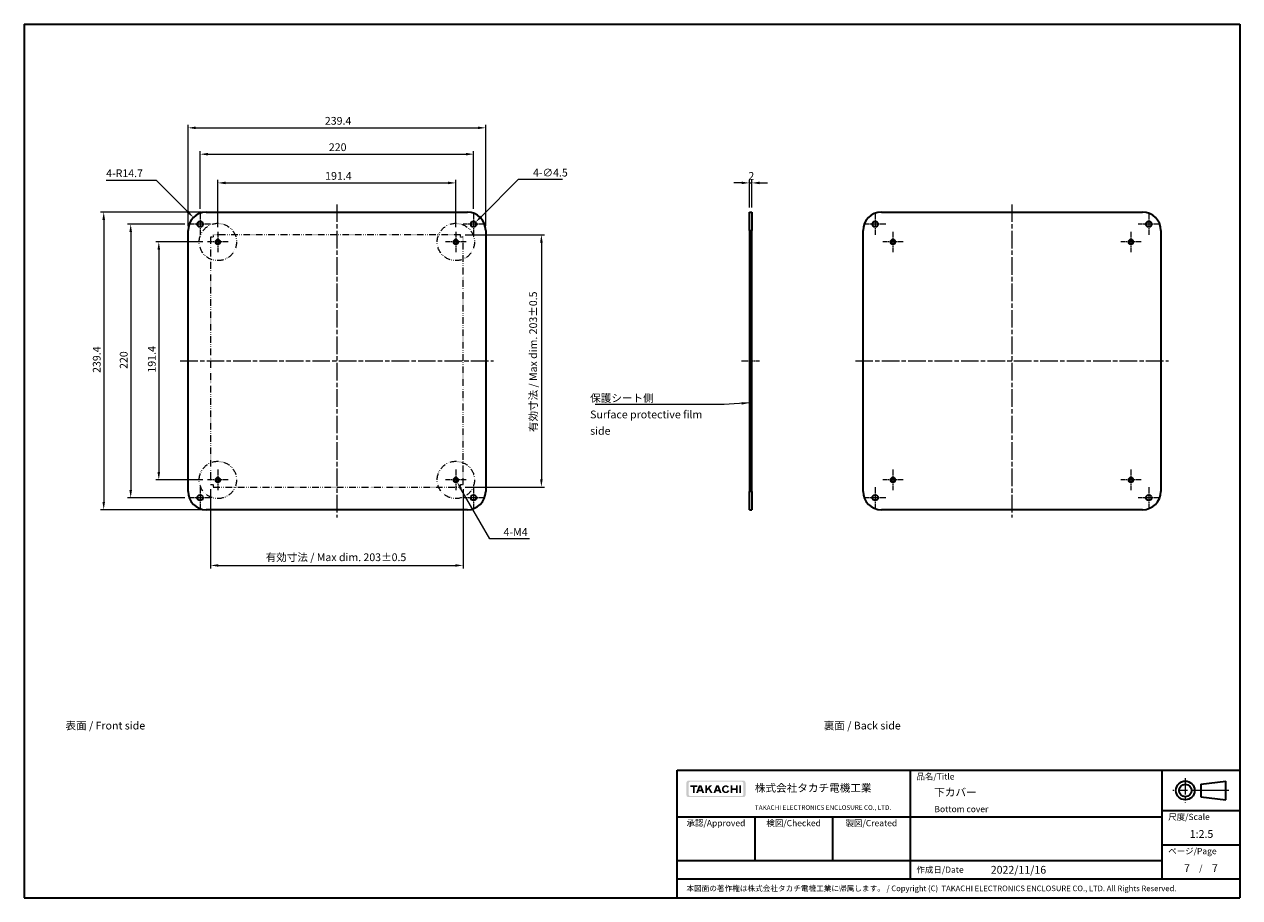
# Model space of a CAD drawing. Units: millimetres. Extents: x 0 to 7294, y 0 to 1264.
# Drawn here: x 6316 to 7294, y 0 to 703 of the extents above; entities that cross this region are included whole.
import ezdxf
from ezdxf.enums import TextEntityAlignment as Align

# ---------------------------------------------------------------- set-up
doc = ezdxf.new("R2010")
doc.units = ezdxf.units.MM
doc.header["$LTSCALE"] = 2.5
doc.linetypes.add('CHAIN', pattern=[0.35429999999999995, 0.2362, -0.0295, 0.0591, -0.0295])
doc.linetypes.add('DASH_DOUBLE_DOT', pattern=[0.43979999999999997, 0.24, -0.06, 0.0098, -0.06, 0.01, -0.06])
doc.layers.get('Defpoints').update_dxf_attribs({"lineweight": 25})
for name, color, linetype, lineweight in [('Border (ISO)', 7, 'Continuous', 35), ('Center Mark (ISO)', 131, 'Continuous', 18), ('Centerline (ISO)', 131, 'Continuous', 18), ('Dimension (ISO)', 7, 'Continuous', 18), ('Dimension (ISO) @ 1', 7, 'Continuous', 18), ('Hatch (ISO)', 1, 'Continuous', 18), ('Sketch Geometry (ISO)', 7, 'Continuous', 18), ('Symbol (ISO)', 7, 'Continuous', 18), ('Symbol (ISO) @ 1', 7, 'Continuous', 18), ('Title (ISO)', 7, 'Continuous', 35), ('Visible (ISO)', 7, 'Continuous', 35), ('Visible Narrow (ISO)', 7, 'Continuous', 25)]:
    doc.layers.add(name, color=color, linetype=linetype, lineweight=lineweight)
doc.styles.add('Note Text (TK)', font='MS PGothic.ttf')
doc.styles.add('文字スタイル40', font='MS PGothic.ttf')
doc.styles.add('文字スタイル67', font='arial.ttf')
doc.dimstyles.new('Default - Method 1b (TK)', dxfattribs={"dimscale": 2.5, "dimtxt": 2.5, "dimasz": 2.5, "dimexe": 1, "dimexo": 1.499999999999999, "dimgap": 1, "dimtad": 1, "dimrnd": 1e-08, "dimdsep": 46, "dimtxsty": 'Note Text (TK)', "dimcen": 0.09, "dimdle": 5, "dimclrd": 100, "dimclre": 100, "dimclrt": 7, "dimadec": 1, "dimazin": 1, "dimtfac": 1, "dimtmove": 0, "dimatfit": 3, "dimfxl": 1, "dimtolj": 1, "dimlwd": -1, "dimlwe": -1, "dimarcsym": 0})
doc.dimstyles.new('Default - Method 1b (TK)$7', dxfattribs={"dimscale": 2.5, "dimtxt": 2.5, "dimasz": 2.5, "dimexe": 1, "dimexo": 1.499999999999999, "dimgap": 1, "dimtad": 1, "dimrnd": 1e-08, "dimdsep": 46, "dimtxsty": 'Note Text (TK)', "dimcen": 0.09, "dimdle": 5, "dimclrd": 100, "dimclre": 100, "dimclrt": 7, "dimadec": 1, "dimazin": 1, "dimtfac": 1, "dimtmove": 0, "dimatfit": 3, "dimfxl": 1, "dimtolj": 1, "dimlwd": -1, "dimlwe": -1, "dimarcsym": 0})

# ---------------------------------------------------------------- blocks, each defined once
blk = doc.blocks.new('図面枠 tk図枠')
at = {"layer": 'Border (ISO)'}
for p, q in [((14.49999999999999, 289), (405.4999999999999, 289)), ((14.49999999999999, 289), (14.50000000000001, 8.000000000000007)), ((405.4999999999999, 289), (405.4999999999999, 8.000000000000007)), ((14.50000000000001, 8.000000000000007), (405.4999999999999, 8.000000000000007))]:
    blk.add_line(p, q, dxfattribs=at)
blk = doc.blocks.new('表題欄 tk表題欄')
at = {"layer": 'Hatch (ISO)'}
h = blk.add_hatch(color=256, dxfattribs=at)
edge = h.paths.add_edge_path(flags=0)
edge.add_arc((95.444849922821, 237.346881026017), 0.5958259999999996, 269.9999999999897, 360)
edge.add_line((96.040675922821, 237.3468810260171), (96.04067592282095, 240.7585970260168))
edge.add_arc((95.44484992282096, 240.7585970260169), 0.5958259999999996, 0, 90.0000000000068)
edge.add_line((95.44484992282091, 241.3544230260169), (79.00658192282103, 241.3544230260169))
edge.add_arc((79.00658192282103, 240.7585970260169), 0.5958259999999996, 90, 180)
edge.add_line((78.41075592282102, 240.7585970260168), (78.41075592282081, 237.3468810260171))
edge.add_arc((79.00658192282081, 237.3468810260168), 0.5958259999999996, 180, 270.0000000000205)
edge.add_line((79.00658192282103, 236.7510550260168), (95.44484992282091, 236.751055026017))
edge = h.paths.add_edge_path()
edge.add_line((77.70882392282107, 241.0034570260169), (77.70882392282107, 237.1020210260171))
edge.add_arc((78.41075592282097, 237.102021026017), 0.7019319999998935, 180, 270.000000000008)
edge.add_line((78.41075592282105, 236.4000890260172), (96.04067592282101, 236.4000890260172))
edge.add_arc((96.040675922821, 237.102021026017), 0.7019319999998921, 270, 360)
edge.add_line((96.7426079228209, 237.1020210260171), (96.74260792282098, 241.0034570260169))
edge.add_arc((96.04067592282107, 241.003457026017), 0.7019319999998921, 0, 90.00000000000873)
edge.add_line((96.04067592282095, 241.705389026017), (78.41075592282105, 241.7053890260169))
edge.add_arc((78.41075592282105, 241.0034570260169), 0.7019319999999984, 90.00000000000072, 180)
for points in [[(78.94128592282102, 240.1954190260171), (78.94128592282102, 239.7056990260171), (79.79013392282097, 239.7056990260171), (79.79013392282097, 237.7060090260171), (80.37779792282102, 237.7060090260171), (80.37779792282102, 239.7056990260171), (81.22664592282104, 239.7056990260171), (81.22664592282104, 240.1954190260171)], [(85.55355153134052, 237.7060090260171), (84.81294043548178, 238.9396854897348), (84.28739592282106, 238.3724785432585), (84.28739592282106, 237.7060090260171), (83.76502792282103, 237.7060090260171), (83.76502792282103, 240.1954190260171), (84.28739592282106, 240.1954190260171), (84.28739592282106, 239.1472136578642), (85.2586086041826, 240.1954190260171), (85.97643794456017, 240.1954190260171), (85.18872726044239, 239.3452627384302), (86.172817922821, 237.7060090260171)], [(91.96090243223207, 240.1954190260171), (91.96090243223207, 237.7060090260171), (92.4791894322321, 237.7060090260171), (92.4791894322321, 238.7058540260171), (93.63819343223211, 238.7058540260171), (93.63819343223211, 237.7060090260171), (94.15648043223207, 237.7060090260171), (94.15648043223207, 240.1954190260171), (93.63819343223211, 240.1954190260171), (93.63819343223211, 239.195574026017), (92.4791894322321, 239.195574026017), (92.4791894322321, 240.1954190260171)], [(94.71149643223212, 240.1954190260171), (94.71149643223212, 237.7060090260171), (95.2338644322322, 237.7060090260171), (95.2338644322322, 240.1954190260171)]]:
    blk.add_hatch(color=256, dxfattribs=at).paths.add_polyline_path(points)
h = blk.add_hatch(color=256, dxfattribs=at)
h.paths.add_polyline_path([(82.45967999495221, 238.7589070260171), (81.8218998506899, 238.7589070260171), (82.14078992282104, 239.627313026017)], flags=0)
h.paths.add_polyline_path([(82.64850318183746, 238.2447010260171), (81.63307666380464, 238.2447010260171), (81.43526189659153, 237.7060090260171), (80.81854592282102, 237.7060090260171), (81.73268992282102, 240.1954190260171), (82.54888992282102, 240.1954190260171), (83.46303392282098, 237.7060090260171), (82.84631794905052, 237.7060090260171)])
h = blk.add_hatch(color=256, dxfattribs=at)
h.paths.add_polyline_path([(87.39654585068993, 238.7589070260171), (88.03432599495216, 238.7589070260171), (87.71543592282107, 239.627313026017)], flags=0)
h.paths.add_polyline_path([(87.00990789659151, 237.7060090260171), (87.20772266380467, 238.2447010260171), (88.22314918183736, 238.2447010260171), (88.42096394905047, 237.7060090260171), (89.03767992282091, 237.7060090260171), (88.123535922821, 240.1954190260171), (87.30733592282104, 240.1954190260171), (86.39319192282105, 237.7060090260171)])
h = blk.add_hatch(color=256, dxfattribs=at)
edge = h.paths.add_edge_path()
edge.add_arc((90.39257192282079, 238.9507140260171), 1.273272000000011, 38.55054079078439, 336.5820184016556)
edge.add_line((91.56096443223191, 238.4446700260172), (91.04202846323602, 238.6694270587604))
edge.add_ellipse((90.392571922821, 238.9507140260171), major_axis=(0, -0.7998759999999119), ratio=0.8673469387756529, start_angle=128.5505407907963, end_angle=426.582018401653, ccw=False)
edge.add_line((90.96328818027123, 239.4055047731898), (91.38834540645578, 239.7442231660233))
at = {"layer": 'Title (ISO)'}
for p, q in [((74.70882392282105, 245.052739026017), (255.7088239228211, 245.052739026017)), ((74.70882392282105, 204.052739026017), (74.70882392282105, 245.052739026017)), ((149.7088239228211, 245.052739026017), (149.7088239228211, 210.052739026017)), ((230.7088239228211, 245.052739026017), (230.7088239228211, 210.052739026017)), ((255.7088239228211, 245.052739026017), (255.7088239228211, 204.052739026017)), ((243.2088239228211, 240.552739026017), (251.2088239228211, 241.552739026017)), ((243.2088239228211, 240.552739026017), (243.2088239228211, 236.552739026017)), ((251.2088239228211, 235.552739026017), (251.2088239228211, 241.552739026017)), ((243.2088239228211, 236.552739026017), (251.2088239228211, 235.552739026017)), ((230.7088239228211, 232.052739026017), (255.7088239228211, 232.052739026017)), ((74.70882392282105, 230.052739026017), (230.7088239228211, 230.0527390260171)), ((99.70882392282105, 230.052739026017), (99.70882392282108, 216.052739026017)), ((124.708823922821, 230.052739026017), (124.708823922821, 216.052739026017)), ((230.7088239228211, 221.052739026017), (255.7088239228211, 221.052739026017)), ((74.70882392282105, 216.052739026017), (230.7088239228211, 216.052739026017)), ((255.7088239228211, 210.052739026017), (74.70882392282105, 210.052739026017)), ((74.70882392282105, 204.052739026017), (255.7088239228211, 204.052739026017))]:
    blk.add_line(p, q, dxfattribs=at)
at = {"layer": 'Title (ISO)', "color": 4, "linetype": 'CHAIN', "lineweight": 18, "ltscale": 8.889559745788574}
blk.add_line((238.2088239228211, 242.5527390260171), (238.2088239228211, 234.552739026017), dxfattribs=at)
at = {"layer": 'Title (ISO)', "color": 4, "linetype": 'CHAIN', "lineweight": 18, "ltscale": 20.00163269042969}
blk.add_line((252.2088239228211, 238.552739026017), (234.2088239228211, 238.552739026017), dxfattribs=at)
at = {"layer": 'Title (ISO)'}
for radius in [3, 2]:
    blk.add_circle((238.2088239228211, 238.5527390260171), radius, dxfattribs=at)
at = {"layer": 'Title (ISO)', "color": 1, "char_height": 2.000000029802322, "line_spacing_factor": 1.5, "style": 'Note Text (TK)'}
for s, insert, attachment_point in [('\\fＭＳ Ｐゴシック|b0|i0;{\\H2.0000;品名/Title}', (151.708823922821, 243.052739026017), 4), ('\\fＭＳ Ｐゴシック|b0|i0;{\\H2.0000;尺度/Scale}', (232.7088239228211, 230.052739026017), 4), ('\\fＭＳ Ｐゴシック|b0|i0;{\\H2.0000;承認/Approved}', (87.20882392282105, 228.052739026017), 5), ('\\fＭＳ Ｐゴシック|b0|i0;{\\H2.0000;検図/Checked}', (112.208823922821, 228.0527390260171), 5), ('\\fＭＳ Ｐゴシック|b0|i0;{\\H2.0000;製図/Created}', (137.208823922821, 228.052739026017), 5), ('\\fＭＳ Ｐゴシック|b0|i0;{\\H2.0000;ページ/Page}', (232.7088239228211, 219.052739026017), 4), ('\\fＭＳ Ｐゴシック|b0|i0;{\\H2.0000;作成日/Date}', (151.708823922821, 213.052739026017), 4)]:
    blk.add_mtext(s, dxfattribs=dict(at, insert=insert, attachment_point=attachment_point))
at = {"layer": 'Title (ISO)', "color": 7, "line_spacing_factor": 1.5, "style": 'Note Text (TK)'}
for s, insert, char_height, attachment_point in [('株式会社タカチ電機工業', (99.74260792282095, 239.052739026017), 2.5, 4), ('\\fArial|b0|i0;{\\H1.4986;TAKACHI ELECTRONICS ENCLOSURE CO., LTD.}', (99.74260792282095, 233.052739026017), 1.49859994649887, 4), ('\\fＭＳ Ｐゴシック|b0|i0;{\\H2.0000;/}', (243.2088239228211, 213.5527390260171), 2.000000029802322, 5), ('\\fＭＳ Ｐゴシック|b0|i0;{\\H1.8000;本図面の著作権は株式会社タカチ電機工業に帰属します。 / Copyright (C)\xa0 TAKACHI ELECTRONICS ENCLOSURE CO., LTD. All Rights Reserved.}', (77.70882392282107, 207.052739026017), 1.800000071525573, 4)]:
    blk.add_mtext(s, dxfattribs=dict(at, insert=insert, char_height=char_height, attachment_point=attachment_point))
at = {"layer": 'Title (ISO)', "color": 7}
for tag, p, height, style in [('<品名>_001', (157.524164831912, 236.7388185714716), 2.5, 'Note Text (TK)'), ('<Title>_001', (157.708823922821, 231.5520568828656), 2.000000029802322, '文字スタイル67'), ('<型番>_001', (157.6576875571527, 219.9930798731327), 3.000000119209289, '文字スタイル40'), ('<総ページ数>_001', (246.7926307410029, 212.302739026017), 2.5, 'Note Text (TK)'), ('作成日_001', (175.8664943773665, 211.7814322078352), 2.5, 'Note Text (TK)'), ('<ページ_No.>_001', (237.9488807410029, 212.302739026017), 2.5, 'Note Text (TK)')]:
    blk.add_attdef(tag, p, '', height=height, dxfattribs=dict(at, style=style))
at = {"layer": 'Title (ISO)', "color": 7, "style": 'Note Text (TK)'}
for tag, p in [('<尺度>', (243.2088239228211, 224.552739026017)), ('<部品サイズ>', (112.208823922821, 213.052739026017))]:
    blk.add_attdef(tag, text='', height=2.5, dxfattribs=at).set_placement(p, align=Align.MIDDLE_CENTER)
blk = doc.blocks.new('*D74')
at = {"layer": 'Defpoints', "color": 0}
for p in [(6687.071440015988, 619.2358951564253), (6447.671440015989, 536.7358951564254), (6687.071440015988, 536.7358951564249)]:
    blk.add_point(p, dxfattribs=at)
at = {"layer": 'Dimension (ISO)', "color": 100}
for p, q in [((6447.671440015989, 540.4858951564253), (6447.671440015989, 621.7358951564253)), ((6453.921440015989, 619.2358951564253), (6680.821440015988, 619.2358951564253)), ((6687.071440015988, 540.4858951564249), (6687.071440015988, 621.7358951564253))]:
    blk.add_line(p, q, dxfattribs=at)
for points in [[(6453.921440015989, 620.277561823092), (6453.921440015989, 618.1942284897586), (6447.671440015989, 619.2358951564253)], [(6680.821440015988, 620.277561823092), (6680.821440015988, 618.1942284897586), (6687.071440015988, 619.2358951564253)]]:
    blk.add_solid(points, dxfattribs=at)
at = {"layer": 'Dimension (ISO)', "color": 7, "insert": (6557.730104788716, 624.8608951564253), "char_height": 6.25, "attachment_point": 4, "style": 'Note Text (TK)'}
blk.add_mtext('\\A1;239.4', dxfattribs=at)
blk = doc.blocks.new('*D75')
at = {"layer": 'Defpoints', "color": 0}
for p in [(6677.371440015988, 598.032449799113), (6457.371440015989, 550.2358951564249), (6677.371440015988, 550.2358951564249)]:
    blk.add_point(p, dxfattribs=at)
at = {"layer": 'Dimension (ISO)', "color": 100}
for p, q in [((6457.371440015989, 553.9858951564249), (6457.371440015989, 600.5324497991129)), ((6463.621440015988, 598.032449799113), (6671.121440015989, 598.032449799113)), ((6677.371440015988, 553.9858951564249), (6677.371440015988, 600.5324497991129))]:
    blk.add_line(p, q, dxfattribs=at)
for points in [[(6463.621440015988, 599.0741164657796), (6463.621440015988, 596.9907831324463), (6457.371440015989, 598.032449799113)], [(6671.121440015989, 599.0741164657796), (6671.121440015989, 596.9907831324463), (6677.371440015988, 598.032449799113)]]:
    blk.add_solid(points, dxfattribs=at)
at = {"layer": 'Dimension (ISO)', "color": 7, "insert": (6560.943883197807, 603.6574497991129), "char_height": 6.25, "attachment_point": 4, "style": 'Note Text (TK)'}
blk.add_mtext('\\A1;220', dxfattribs=at)
blk = doc.blocks.new('*D76')
at = {"layer": 'Defpoints', "color": 0}
for p in [(6663.071440015989, 574.9358951564252), (6471.671440015988, 535.6858951564252), (6663.071440015989, 535.6858951564247)]:
    blk.add_point(p, dxfattribs=at)
at = {"layer": 'Dimension (ISO)', "color": 100}
for p, q in [((6471.671440015988, 539.4358951564251), (6471.671440015988, 577.4358951564251)), ((6663.071440015989, 539.4358951564247), (6663.071440015989, 577.4358951564251)), ((6477.921440015989, 574.9358951564252), (6656.821440015988, 574.9358951564252))]:
    blk.add_line(p, q, dxfattribs=at)
for points in [[(6477.921440015989, 575.9775618230918), (6477.921440015989, 573.8942284897586), (6471.671440015988, 574.9358951564252)], [(6656.821440015988, 575.9775618230918), (6656.821440015988, 573.8942284897586), (6663.071440015989, 574.9358951564252)]]:
    blk.add_solid(points, dxfattribs=at)
at = {"layer": 'Dimension (ISO)', "color": 7, "insert": (6557.97868433417, 580.5608951564251), "char_height": 6.25, "attachment_point": 4, "style": 'Note Text (TK)'}
blk.add_mtext('\\A1;191.4', dxfattribs=at)
blk = doc.blocks.new('*D77')
at = {"layer": 'Defpoints', "color": 0}
for p in [(6901.152047432335, 574.9358951564252), (6899.152047432335, 551.4358951564251), (6901.152047432335, 551.4358951564251)]:
    blk.add_point(p, dxfattribs=at)
at = {"layer": 'Dimension (ISO)', "color": 100}
for p, q in [((6899.152047432335, 555.1858951564252), (6899.152047432335, 577.4358951564251)), ((6901.152047432335, 555.1858951564252), (6901.152047432335, 577.4358951564251)), ((6892.902047432335, 574.9358951564252), (6886.652047432335, 574.9358951564252)), ((6899.152047432335, 574.9358951564252), (6901.152047432335, 574.9358951564252)), ((6907.402047432334, 574.9358951564252), (6913.652047432335, 574.9358951564252))]:
    blk.add_line(p, q, dxfattribs=at)
for points in [[(6892.902047432335, 575.9775618230918), (6892.902047432335, 573.8942284897586), (6899.152047432335, 574.9358951564252)], [(6907.402047432334, 575.9775618230918), (6907.402047432334, 573.8942284897586), (6901.152047432335, 574.9358951564252)]]:
    blk.add_solid(points, dxfattribs=at)
at = {"layer": 'Dimension (ISO)', "color": 7, "insert": (6898.340967886881, 580.5608951564251), "char_height": 6.25, "attachment_point": 4, "style": 'Note Text (TK)'}
blk.add_mtext('\\A1;2', dxfattribs=at)
blk = doc.blocks.new('*D78')
at = {"layer": 'Defpoints', "color": 0}
for p in [(6462.371440015992, 551.4358951564254), (6379.871440015991, 312.0358951564252), (6462.371440015992, 312.0358951564252)]:
    blk.add_point(p, dxfattribs=at)
at = {"layer": 'Dimension (ISO)', "color": 100}
for p, q in [((6458.621440015993, 551.4358951564254), (6377.371440015991, 551.4358951564253)), ((6379.871440015991, 545.1858951564253), (6379.871440015991, 318.2858951564252)), ((6458.621440015993, 312.0358951564252), (6377.371440015991, 312.0358951564252))]:
    blk.add_line(p, q, dxfattribs=at)
for points in [[(6378.829773349323, 545.1858951564253), (6380.913106682658, 545.1858951564253), (6379.871440015991, 551.4358951564253)], [(6378.829773349323, 318.2858951564252), (6380.913106682658, 318.2858951564252), (6379.871440015991, 312.0358951564252)]]:
    blk.add_solid(points, dxfattribs=at)
at = {"layer": 'Dimension (ISO)', "color": 7, "insert": (6374.246440015989, 422.0945599291521), "char_height": 6.25, "attachment_point": 4, "rotation": 90, "style": 'Note Text (TK)'}
blk.add_mtext('\\A1;239.4', dxfattribs=at)
blk = doc.blocks.new('*D79')
at = {"layer": 'Defpoints', "color": 0}
for p in [(6448.871440015992, 541.735895156425), (6401.564110069036, 321.735895156425), (6448.871440015992, 321.735895156425)]:
    blk.add_point(p, dxfattribs=at)
at = {"layer": 'Dimension (ISO)', "color": 100}
for p, q in [((6445.121440015992, 541.735895156425), (6399.064110069035, 541.735895156425)), ((6401.564110069036, 535.485895156425), (6401.564110069036, 327.985895156425)), ((6445.121440015992, 321.735895156425), (6399.064110069035, 321.735895156425))]:
    blk.add_line(p, q, dxfattribs=at)
for points in [[(6400.522443402369, 535.485895156425), (6402.605776735703, 535.485895156425), (6401.564110069036, 541.735895156425)], [(6400.522443402369, 327.985895156425), (6402.605776735703, 327.985895156425), (6401.564110069036, 321.735895156425)]]:
    blk.add_solid(points, dxfattribs=at)
at = {"layer": 'Dimension (ISO)', "color": 7, "insert": (6395.939110069034, 425.308338338243), "char_height": 6.25, "attachment_point": 4, "rotation": 90, "style": 'Note Text (TK)'}
blk.add_mtext('\\A1;220', dxfattribs=at)
blk = doc.blocks.new('*D80')
at = {"layer": 'Defpoints', "color": 0}
for p in [(6463.421440015993, 527.4358951564254), (6424.171440015991, 336.0358951564252), (6463.421440015993, 336.0358951564252)]:
    blk.add_point(p, dxfattribs=at)
at = {"layer": 'Dimension (ISO)', "color": 100}
for p, q in [((6459.671440015992, 527.4358951564254), (6421.671440015991, 527.4358951564254)), ((6424.171440015991, 521.1858951564254), (6424.171440015991, 342.2858951564252)), ((6459.671440015992, 336.0358951564252), (6421.671440015991, 336.0358951564252))]:
    blk.add_line(p, q, dxfattribs=at)
for points in [[(6423.129773349323, 521.1858951564254), (6425.213106682658, 521.1858951564254), (6424.171440015991, 527.4358951564254)], [(6423.129773349323, 342.2858951564252), (6425.213106682658, 342.2858951564252), (6424.171440015991, 336.0358951564252)]]:
    blk.add_solid(points, dxfattribs=at)
at = {"layer": 'Dimension (ISO)', "color": 7, "insert": (6418.546440015989, 422.3431394746067), "char_height": 6.25, "attachment_point": 4, "rotation": 90, "style": 'Note Text (TK)'}
blk.add_mtext('\\A1;191.4', dxfattribs=at)
blk = doc.blocks.new('*D81')
at = {"layer": 'Defpoints', "color": 0}
for p in [(6451.976970332544, 547.130364839866), (6462.371440015989, 536.735895156425)]:
    blk.add_point(p, dxfattribs=at)
at = {"layer": 'Dimension (ISO)', "color": 100}
for p, q in [((6381.840695948458, 577.0899641313111), (6422.017371041086, 577.0899641313117)), ((6422.017371041086, 577.0899641313117), (6447.557552950127, 551.549782222281))]:
    blk.add_line(p, q, dxfattribs=at)
blk.add_solid([(6448.294122513863, 552.2863517860173), (6446.820983386391, 550.8132126585446), (6451.976970332544, 547.130364839866)], dxfattribs=at)
at = {"layer": 'Dimension (ISO)', "color": 7, "insert": (6381.840695948458, 582.7024641313121), "char_height": 6.25, "attachment_point": 4, "style": 'Note Text (TK)'}
blk.add_mtext('\\A1;\\fＭＳ Ｐゴシック|b0|i0;{\\H6.2250;4-R14.7}', dxfattribs=at)
blk = doc.blocks.new('*D82')
at = {"layer": 'Defpoints', "color": 0}
for p in [(6675.780449758318, 540.144904898755), (6678.96243027366, 543.326885414095)]:
    blk.add_point(p, dxfattribs=at)
at = {"layer": 'Dimension (ISO)', "color": 100}
for p, q in [((6713.200818287551, 577.565273427977), (6683.381847656075, 547.7463027965105)), ((6748.8398951287, 577.565273427976), (6713.200818287551, 577.565273427977)), ((6677.14644001599, 541.7358951564255), (6677.596440015991, 541.735895156425)), ((6677.37144001599, 541.5108951564252), (6677.37144001599, 541.960895156425))]:
    blk.add_line(p, q, dxfattribs=at)
blk.add_solid([(6682.645278092339, 548.4828723602463), (6684.118417219813, 547.0097332327741), (6678.96243027366, 543.326885414095)], dxfattribs=at)
at = {"layer": 'Dimension (ISO)', "color": 7, "insert": (6725.142451946881, 583.177773427977), "char_height": 6.25, "attachment_point": 4, "style": 'Note Text (TK)'}
blk.add_mtext('\\A1;\\fＭＳ Ｐゴシック|b0|i0;{\\H6.2250;4-∅4.5}', dxfattribs=at)
blk = doc.blocks.new('*D83')
at = {"layer": 'Defpoints', "color": 0}
for p in [(6465.871440015989, 332.2358951564249), (6668.87144001599, 332.2358951564249), (6668.87144001599, 267.2358951564249)]:
    blk.add_point(p, dxfattribs=at)
at = {"layer": 'Dimension (ISO)', "color": 100}
for p, q in [((6465.871440015989, 328.4858951564249), (6465.871440015989, 264.7358951564249)), ((6668.87144001599, 328.4858951564249), (6668.87144001599, 264.7358951564249)), ((6472.121440015989, 267.2358951564249), (6662.621440015989, 267.2358951564249))]:
    blk.add_line(p, q, dxfattribs=at)
for points in [[(6472.121440015989, 268.2775618230916), (6472.121440015989, 266.1942284897583), (6465.871440015989, 267.2358951564249)], [(6662.621440015989, 268.2775618230916), (6662.621440015989, 266.1942284897583), (6668.87144001599, 267.2358951564249)]]:
    blk.add_solid(points, dxfattribs=at)
at = {"layer": 'Dimension (ISO)', "color": 7, "insert": (6510.143883197807, 273.8387360655158), "char_height": 6.25, "attachment_point": 4, "style": 'Note Text (TK)'}
blk.add_mtext('\\A1;\\fＭＳ Ｐゴシック|b0|i0;{\\H6.2250;有効寸法 / Max dim. 203±0.5}', dxfattribs=at)
blk = doc.blocks.new('*D84')
at = {"layer": 'Defpoints', "color": 0}
for p in [(6666.871440015992, 533.235895156425), (6666.871440015992, 330.235895156425), (6731.87144001599, 330.235895156425)]:
    blk.add_point(p, dxfattribs=at)
at = {"layer": 'Dimension (ISO)', "color": 100}
for p, q in [((6670.621440015992, 533.235895156425), (6734.371440015991, 533.235895156425)), ((6731.87144001599, 526.985895156425), (6731.87144001599, 336.485895156425)), ((6670.621440015992, 330.235895156425), (6734.371440015991, 330.235895156425))]:
    blk.add_line(p, q, dxfattribs=at)
for points in [[(6730.829773349324, 526.985895156425), (6732.913106682658, 526.985895156425), (6731.87144001599, 533.235895156425)], [(6730.829773349324, 336.485895156425), (6732.913106682658, 336.485895156425), (6731.87144001599, 330.235895156425)]]:
    blk.add_solid(points, dxfattribs=at)
at = {"layer": 'Dimension (ISO)', "color": 7, "insert": (6725.268599106897, 374.5083383382431), "char_height": 6.25, "attachment_point": 4, "rotation": 90, "style": 'Note Text (TK)'}
blk.add_mtext('\\A1;\\fＭＳ Ｐゴシック|b0|i0;{\\H6.2250;有効寸法 / Max dim. 203±0.5}', dxfattribs=at)
blk = doc.blocks.new('*D73')
at = {"layer": 'Defpoints', "color": 0}
for p in [(6662.071440015989, 337.7679459639939), (6664.071440015991, 334.3038443488572)]:
    blk.add_point(p, dxfattribs=at)
at = {"layer": 'Dimension (ISO)', "color": 100}
for p, q in [((6662.846440015989, 336.0358951564253), (6663.296440015989, 336.0358951564249)), ((6663.071440015987, 335.8108951564245), (6663.071440015989, 336.2608951564252)), ((6690.496032658629, 288.5351073225179), (6667.196440015991, 328.8911855752049)), ((6722.420458049261, 288.5351073225184), (6690.496032658629, 288.5351073225179))]:
    blk.add_line(p, q, dxfattribs=at)
blk.add_solid([(6668.0985498116, 329.4120189085388), (6666.294330220383, 328.3703522418714), (6664.071440015991, 334.3038443488572)], dxfattribs=at)
at = {"layer": 'Dimension (ISO)', "color": 7, "insert": (6699.551139867442, 294.1601073225179), "char_height": 6.25, "attachment_point": 4, "style": 'Note Text (TK)'}
blk.add_mtext('\\A1; \\fＭＳ Ｐゴシック|b0|i0;4-M4', dxfattribs=at)

msp = doc.modelspace()

# ---------------------------------------------------------------- linework, layer by layer
at = {"layer": 'Center Mark (ISO)', "linetype": 'CHAIN', "ltscale": 7.556110382080078}
for p, q in [((6457.371440015989, 550.2358951564249), (6457.371440015989, 533.2358951564249)), ((6677.371440015988, 550.2358951564249), (6677.371440015988, 533.2358951564249)), ((7000.328955919414, 550.2358951564249), (7000.328955919414, 533.2358951564249)), ((7220.328955919415, 550.2358951564249), (7220.328955919415, 533.2358951564249)), ((6465.871440015989, 541.7358951564249), (6448.871440015989, 541.7358951564249)), ((6685.871440015988, 541.7358951564249), (6668.87144001599, 541.7358951564249)), ((7008.828955919415, 541.7358951564249), (6991.828955919415, 541.7358951564249)), ((7228.828955919414, 541.7358951564249), (7211.828955919415, 541.7358951564249)), ((6457.371440015989, 330.2358951564249), (6457.371440015989, 313.235895156425)), ((6677.371440015988, 330.2358951564249), (6677.371440015988, 313.235895156425)), ((7000.328955919414, 330.2358951564249), (7000.328955919414, 313.235895156425)), ((7220.328955919415, 330.2358951564249), (7220.328955919415, 313.235895156425)), ((6465.871440015989, 321.735895156425), (6448.871440015989, 321.735895156425)), ((6685.871440015988, 321.735895156425), (6668.87144001599, 321.735895156425)), ((7008.828955919415, 321.735895156425), (6991.828955919415, 321.735895156425)), ((7228.828955919414, 321.735895156425), (7211.828955919415, 321.735895156425))]:
    msp.add_line(p, q, dxfattribs=at)
at = {"layer": 'Center Mark (ISO)', "linetype": 'CHAIN', "ltscale": 7.333868980407714}
for p, q in [((6471.671440015988, 535.6858951564252), (6471.671440015988, 519.1858951564252)), ((6663.071440015989, 535.6858951564247), (6663.071440015989, 519.1858951564252)), ((7014.628955919414, 535.6858951564247), (7014.628955919414, 519.1858951564252)), ((7206.028955919416, 535.6858951564252), (7206.028955919416, 519.1858951564252)), ((6479.921440015989, 527.4358951564251), (6463.421440015989, 527.4358951564251)), ((6671.321440015988, 527.4358951564251), (6654.821440015989, 527.4358951564251)), ((7022.878955919416, 527.4358951564251), (7006.378955919415, 527.4358951564251)), ((7214.278955919415, 527.4358951564251), (7197.778955919415, 527.4358951564251)), ((6471.671440015988, 344.2858951564251), (6471.671440015988, 327.7858951564251)), ((6663.071440015989, 344.2858951564251), (6663.071440015989, 327.7858951564251)), ((7014.628955919414, 344.2858951564251), (7014.628955919414, 327.7858951564251)), ((7206.028955919416, 344.2858951564251), (7206.028955919416, 327.7858951564251)), ((6479.921440015989, 336.0358951564251), (6463.421440015989, 336.0358951564251)), ((6671.321440015988, 336.0358951564251), (6654.821440015989, 336.0358951564251)), ((7022.878955919416, 336.0358951564251), (7006.378955919415, 336.0358951564251)), ((7214.278955919415, 336.0358951564251), (7197.778955919415, 336.0358951564251))]:
    msp.add_line(p, q, dxfattribs=at)
at = {"layer": 'Centerline (ISO)', "linetype": 'CHAIN', "ltscale": 23.99096870422363}
for p, q in [((6567.371440015989, 557.6858951564251), (6567.371440015989, 305.7858951564251)), ((7110.328955919415, 557.6858951564251), (7110.328955919415, 305.7858951564251)), ((6441.421440015989, 431.7358951564249), (6693.321440015989, 431.7358951564249)), ((6984.378955919415, 431.7358951564249), (7236.278955919416, 431.7358951564249))]:
    msp.add_line(p, q, dxfattribs=at)
at = {"layer": 'Centerline (ISO)', "linetype": 'CHAIN', "ltscale": 6.444902896881103}
msp.add_line((6892.90204743234, 431.7358951564249), (6907.40204743234, 431.7358951564249), dxfattribs=at)
at = {"layer": 'Sketch Geometry (ISO)', "color": 4, "linetype": 'DASH_DOUBLE_DOT', "lineweight": 18, "ltscale": 0.7160451412200928}
for p, q in [((6467.871440015989, 531.2358951564249), (6465.871440015989, 531.2358951564249)), ((6467.871440015989, 533.2358951564249), (6467.871440015989, 531.2358951564249)), ((6666.871440015988, 531.2358951564249), (6666.871440015988, 533.2358951564249)), ((6668.87144001599, 531.2358951564249), (6666.871440015988, 531.2358951564249)), ((6465.871440015989, 332.2358951564249), (6467.871440015989, 332.2358951564249)), ((6467.871440015989, 332.2358951564249), (6467.871440015989, 330.2358951564249)), ((6666.871440015988, 330.2358951564249), (6666.871440015988, 332.2358951564249)), ((6666.871440015988, 332.2358951564249), (6668.87144001599, 332.2358951564249))]:
    msp.add_line(p, q, dxfattribs=at)
at = {"layer": 'Sketch Geometry (ISO)', "color": 4, "linetype": 'DASH_DOUBLE_DOT', "lineweight": 18, "ltscale": 9.049568176269531}
for p, q in [((6465.871440015989, 531.2358951564249), (6465.871440015989, 332.2358951564249)), ((6666.871440015988, 533.2358951564249), (6467.871440015989, 533.2358951564249)), ((6668.87144001599, 332.2358951564249), (6668.87144001599, 531.2358951564249)), ((6467.871440015989, 330.2358951564249), (6666.871440015988, 330.2358951564249))]:
    msp.add_line(p, q, dxfattribs=at)
at = {"layer": 'Sketch Geometry (ISO)', "color": 4, "linetype": 'DASH_DOUBLE_DOT', "lineweight": 18, "ltscale": 8.571876525878906}
for centre in [(6471.671440015988, 527.4358951564251), (6663.071440015989, 527.4358951564251), (6471.671440015988, 336.0358951564251), (6663.071440015989, 336.0358951564251)]:
    msp.add_circle(centre, 15.00000000000001, dxfattribs=at)
at = {"layer": 'Visible (ISO)'}
for p, q in [((6462.371440015989, 551.4358951564251), (6672.371440015989, 551.4358951564251)), ((6899.152047432335, 551.4358951564251), (6901.152047432335, 551.4358951564251)), ((6899.152047432339, 536.7358951564249), (6899.152047432335, 551.4358951564251)), ((6901.152047432335, 551.4358951564251), (6901.15204743234, 536.7358951564249)), ((7005.328955919414, 551.4358951564251), (7215.328955919415, 551.4358951564251)), ((6447.671440015989, 326.7358951564249), (6447.671440015989, 536.7358951564254)), ((6687.071440015988, 536.7358951564249), (6687.071440015988, 326.7358951564249)), ((6899.152047432339, 536.7358951564249), (6899.152047432339, 326.7358951564249)), ((6901.15204743234, 326.7358951564249), (6901.15204743234, 536.7358951564249)), ((6990.628955919415, 326.7358951564249), (6990.628955919415, 536.7358951564249)), ((7230.028955919415, 536.7358951564254), (7230.028955919415, 326.7358951564249)), ((6899.152047432335, 312.0358951564251), (6899.152047432339, 326.7358951564249)), ((6901.15204743234, 326.7358951564249), (6901.152047432335, 312.0358951564251)), ((6672.371440015989, 312.0358951564251), (6462.371440015989, 312.0358951564251)), ((6899.152047432335, 312.0358951564251), (6901.152047432335, 312.0358951564251)), ((7215.328955919415, 312.0358951564251), (7005.328955919414, 312.0358951564251))]:
    msp.add_line(p, q, dxfattribs=at)
for centre, radius in [((6457.371440015989, 541.7358951564249), 2.25), ((6677.371440015988, 541.7358951564249), 2.25), ((7000.328955919414, 541.7358951564249), 2.25), ((7220.328955919415, 541.7358951564249), 2.25), ((6471.671440015988, 527.4358951564251), 1.621), ((6663.071440015989, 527.4358951564251), 1.621), ((7014.628955919414, 527.4358951564251), 1.621), ((7206.028955919416, 527.4358951564251), 1.621), ((6471.671440015988, 336.0358951564251), 1.621), ((6663.071440015989, 336.0358951564251), 1.621), ((7014.628955919414, 336.0358951564251), 1.621), ((7206.028955919416, 336.0358951564251), 1.621), ((6457.371440015989, 321.735895156425), 2.25), ((6677.371440015988, 321.735895156425), 2.25), ((7000.328955919414, 321.735895156425), 2.25), ((7220.328955919415, 321.735895156425), 2.25)]:
    msp.add_circle(centre, radius, dxfattribs=at)
for centre, radius, start, end in [((6462.371440015989, 536.7358951564254), 14.69999999999994, 90, 180), ((6672.371440015989, 536.7358951564249), 14.69999999999999, 0, 90), ((7005.328955919414, 536.7358951564249), 14.69999999999999, 90, 180), ((7215.328955919415, 536.7358951564254), 14.69999999999994, 0, 90), ((6462.371440015989, 326.7358951564249), 14.7, 180, 270), ((6672.371440015989, 326.7358951564249), 14.69999999999999, 270, 0), ((7005.328955919414, 326.7358951564249), 14.69999999999999, 180, 270), ((7215.328955919415, 326.7358951564249), 14.7, 270, 0)]:
    msp.add_arc(centre, radius, start, end, dxfattribs=at)
at = {"layer": 'Visible Narrow (ISO)'}
for p, q in [((6899.152047432339, 536.7358951564249), (6901.15204743234, 536.7358951564249)), ((6899.152047432339, 326.7358951564249), (6901.15204743234, 326.7358951564249))]:
    msp.add_line(p, q, dxfattribs=at)
for centre in [(6471.671440015988, 527.4358951564251), (6663.071440015989, 527.4358951564251), (7014.628955919414, 527.4358951564251), (7206.028955919416, 527.4358951564251), (6471.671440015988, 336.0358951564251), (6663.071440015989, 336.0358951564251), (7014.628955919414, 336.0358951564251), (7206.028955919416, 336.0358951564251)]:
    msp.add_circle(centre, 2, dxfattribs=at)

# ---------------------------------------------------------------- block references
at = {"xscale": 2.5, "yscale": 2.5, "zscale": 2.5}
msp.add_blockref('図面枠 tk図枠', (6279.749999999999, -19.99999999999977), dxfattribs=at)
ref = msp.add_blockref('表題欄 tk表題欄', (6654.227940192948, -510.1318475650423), dxfattribs=dict(xscale=2.5, yscale=2.5, zscale=2.5))
ref.add_attrib('<品名>_001', '下カバー', (7047.825284090909, 81.67968750000023), dxfattribs={"layer": 'Title (ISO)', "color": 7, "height": 6.25, "style": 'Note Text (TK)'})
ref.add_attrib('<尺度>_001', '1:2.5', (7253.336647727273, 48.12500000000023), dxfattribs={"layer": 'Title (ISO)', "color": 7, "height": 6.25, "style": 'Note Text (TK)'})
ref.add_attrib('作成日_001', '2022/11/16', (7093.290482954545, 19.32173295454568), dxfattribs={"layer": 'Title (ISO)', "color": 7, "height": 6.25, "style": 'Note Text (TK)'})
ref.add_attrib('<Title>_001', 'Bottom cover', (7047.988403812294, 68.79092765776375), dxfattribs={"layer": 'Title (ISO)', "color": 7, "height": 5.000000074505805, "style": '文字スタイル67'})
ref.add_attrib('<ページ_No.>_001', '7', (7248.709517045455, 20.62500000000023), dxfattribs={"layer": 'Title (ISO)', "color": 7, "height": 6.25, "style": 'Note Text (TK)'})
ref.add_attrib('<総ページ数>_001', '7', (7271.209517045455, 20.62500000000023), dxfattribs={"layer": 'Title (ISO)', "color": 7, "height": 6.25, "style": 'Note Text (TK)'})

# ---------------------------------------------------------------- texts
at = {"layer": 'Symbol (ISO)', "color": 7, "char_height": 6.25, "style": 'Note Text (TK)'}
for s, insert, width, attachment_point, line_spacing_factor in [('\\fＭＳ Ｐゴシック|b0|i0;保護シート側\\P\\fＭＳ Ｐゴシック|b0|i0;Surface protective film side', (6771.07255307302, 404.9826886880234), 107.748544216156, 1, 1.265217423439025), ('\\fＭＳ Ｐゴシック|b0|i0;裏面 / Back side', (6958.926138122587, 138.4209079174113), 66.95906519889832, 4, 1.5)]:
    msp.add_mtext(s, dxfattribs=dict(at, insert=insert, width=width, attachment_point=attachment_point, line_spacing_factor=line_spacing_factor))
at = {"layer": 'Symbol (ISO)', "color": 7, "insert": (6349.107186614434, 138.4209079174113), "char_height": 6.25, "attachment_point": 4, "line_spacing_factor": 1.5, "style": 'Note Text (TK)'}
msp.add_mtext('\\fＭＳ Ｐゴシック|b0|i0;表面 / Front side', dxfattribs=at)

# ---------------------------------------------------------------- dimensions: what is measured, and where the dimension line sits
at = {"layer": 'Dimension (ISO) @ 1', "color": 100}
dim = msp.add_linear_dim(base=(6687.071440015988, 619.2358951564253), p1=(6447.671440015989, 536.7358951564254), p2=(6687.071440015988, 536.7358951564249), dimstyle='Default - Method 1b (TK)', override={"dimscale": 1, "dimtxt": 6.25, "dimasz": 6.25, "dimexe": 2.5, "dimexo": 3.749999999999999, "dimgap": 2.5, "dimdec": 2, "dimcen": 0.225, "dimtol": 0, "dimlim": 0, "dimtp": 0, "dimtm": 0, "dimtdec": 2, "dimtix": 0, "dimtofl": 0, "dimtmove": 0, "dimatfit": 1}, dxfattribs=at)
dim.commit()
dim.dimension.update_dxf_attribs({"geometry": '*D74', "text_midpoint": (6567.371440015989, 619.2358951564253), "dimtype": 128})
for base, p1, p2, angle, override, picture, middle in [((6677.371440015988, 598.032449799113), (6457.371440015989, 550.2358951564249), (6677.371440015988, 550.2358951564249), 180, {"dimscale": 1, "dimtxt": 6.25, "dimasz": 6.25, "dimexe": 2.5, "dimexo": 3.749999999999999, "dimgap": 2.5, "dimdec": 2, "dimcen": 0.225, "dimtol": 0, "dimlim": 0, "dimtp": 0, "dimtm": 0, "dimtdec": 2, "dimtix": 0, "dimtofl": 0, "dimtmove": 0, "dimatfit": 1}, '*D75', (6567.371440015989, 598.032449799113)), ((6663.071440015989, 574.9358951564252), (6471.671440015988, 535.6858951564252), (6663.071440015989, 535.6858951564247), 180, {"dimscale": 1, "dimtxt": 6.25, "dimasz": 6.25, "dimexe": 2.5, "dimexo": 3.749999999999999, "dimgap": 2.5, "dimdec": 2, "dimcen": 0.225, "dimtol": 0, "dimlim": 0, "dimtp": 0, "dimtm": 0, "dimtdec": 2, "dimtix": 0, "dimtofl": 0, "dimtmove": 0, "dimatfit": 1}, '*D76', (6567.371440015989, 574.9358951564252)), ((6901.152047432335, 574.9358951564252), (6899.152047432335, 551.4358951564251), (6901.152047432335, 551.4358951564251), 180, {"dimscale": 1, "dimtxt": 6.25, "dimasz": 6.25, "dimexe": 2.5, "dimexo": 3.749999999999999, "dimgap": 2.5, "dimdec": 2, "dimcen": 0.225, "dimtol": 0, "dimlim": 0, "dimtp": 0, "dimtm": 0, "dimtdec": 2, "dimtix": 0, "dimtofl": 1, "dimtmove": 0, "dimatfit": 1}, '*D77', (6900.152047432335, 574.9358951564252)), ((6379.871440015991, 312.0358951564252), (6462.371440015989, 551.4358951564251), (6462.371440015989, 312.0358951564251), 270, {"dimscale": 1, "dimtxt": 6.25, "dimasz": 6.25, "dimexe": 2.5, "dimexo": 3.749999999999999, "dimgap": 2.5, "dimdec": 2, "dimcen": 0.225, "dimtol": 0, "dimlim": 0, "dimtp": 0, "dimtm": 0, "dimtdec": 2, "dimtix": 0, "dimtofl": 0, "dimtmove": 0, "dimatfit": 1}, '*D78', (6379.871440015989, 431.7358951564249)), ((6401.564110069036, 321.735895156425), (6448.871440015989, 541.7358951564249), (6448.871440015989, 321.735895156425), 90, {"dimscale": 1, "dimtxt": 6.25, "dimasz": 6.25, "dimexe": 2.5, "dimexo": 3.749999999999999, "dimgap": 2.5, "dimdec": 2, "dimcen": 0.225, "dimtol": 0, "dimlim": 0, "dimtp": 0, "dimtm": 0, "dimtdec": 2, "dimtix": 0, "dimtofl": 0, "dimtmove": 0, "dimatfit": 1}, '*D79', (6401.564110069033, 431.7358951564249)), ((6424.171440015991, 336.0358951564252), (6463.421440015989, 527.4358951564251), (6463.421440015989, 336.0358951564251), 90, {"dimscale": 1, "dimtxt": 6.25, "dimasz": 6.25, "dimexe": 2.5, "dimexo": 3.749999999999999, "dimgap": 2.5, "dimdec": 2, "dimcen": 0.225, "dimtol": 0, "dimlim": 0, "dimtp": 0, "dimtm": 0, "dimtdec": 2, "dimtix": 0, "dimtofl": 0, "dimtmove": 0, "dimatfit": 1}, '*D80', (6424.171440015989, 431.7358951564249))]:
    dim = msp.add_linear_dim(base=base, p1=p1, p2=p2, angle=angle, dimstyle='Default - Method 1b (TK)', override=override, dxfattribs=at)
    dim.commit()
    dim.dimension.update_dxf_attribs({"geometry": picture, "text_midpoint": middle, "dimtype": 128})
dim = msp.add_radius_dim(center=(6462.371440015989, 536.735895156425), mpoint=(6451.976970332544, 547.130364839866), text='\\fＭＳ Ｐゴシック|b0|i0;{\\H6.2250;4-<>}', dimstyle='Default - Method 1b (TK)', override={"dimscale": 1, "dimtxt": 6.25, "dimasz": 6.25, "dimexe": 2.5, "dimexo": 3.749999999999999, "dimgap": 2.5, "dimtih": 1, "dimtoh": 1, "dimdec": 2, "dimlfac": 1, "dimcen": 0, "dimtol": 0, "dimlim": 0, "dimtp": 0, "dimtm": 0, "dimtdec": 2, "dimtix": 0, "dimtofl": 0, "dimtmove": 0, "dimatfit": 3}, dxfattribs=at)
dim.commit()
dim.dimension.update_dxf_attribs({"geometry": '*D81', "text_midpoint": (6396.46590901664, 577.0899641313121), "dimtype": 132})
for p1, p2, text, override, picture, middle in [((6675.780449758318, 540.144904898755), (6678.96243027366, 543.326885414095), '\\fＭＳ Ｐゴシック|b0|i0;{\\H6.2250;4-<>}', {"dimscale": 1, "dimtxt": 6.25, "dimasz": 6.25, "dimexe": 2.5, "dimexo": 3.749999999999999, "dimgap": 2.5, "dimtih": 1, "dimtoh": 1, "dimdec": 2, "dimlfac": 1, "dimcen": 0.225, "dimtol": 0, "dimlim": 0, "dimtp": 0, "dimtm": 0, "dimtdec": 2, "dimtix": 0, "dimtofl": 0, "dimtmove": 0, "dimatfit": 3}, '*D82', (6736.99117353779, 577.565273427977)), ((6662.071440015989, 337.7679459639939), (6664.071440015991, 334.3038443488572), ' \\fＭＳ Ｐゴシック|b0|i0;4-M4', {"dimscale": 1, "dimtxt": 6.25, "dimasz": 6.25, "dimexe": 2.5, "dimexo": 3.749999999999999, "dimgap": 2.5, "dimtih": 1, "dimtoh": 1, "dimdec": 2, "dimlfac": 0.9999999999999646, "dimcen": 0.225, "dimtol": 0, "dimlim": 0, "dimtp": 0, "dimtm": 0, "dimtdec": 2, "dimtix": 0, "dimtofl": 0, "dimtmove": 0, "dimatfit": 3}, '*D73', (6710.985798958351, 288.5351073225179))]:
    dim = msp.add_diameter_dim_2p(p1=p1, p2=p2, text=text, dimstyle='Default - Method 1b (TK)', override=override, dxfattribs=at)
    dim.commit()
    dim.dimension.update_dxf_attribs({"geometry": picture, "text_midpoint": middle, "dimtype": 131})
for base, p1, p2, angle, picture, middle in [((6731.87144001599, 330.235895156425), (6666.871440015988, 533.2358951564249), (6666.871440015988, 330.2358951564249), 90, '*D84', (6731.871440015989, 431.7358951564249)), ((6668.87144001599, 267.2358951564249), (6465.871440015989, 332.2358951564249), (6668.87144001599, 332.2358951564249), 180, '*D83', (6567.371440015989, 267.2358951564249))]:
    dim = msp.add_linear_dim(base=base, p1=p1, p2=p2, angle=angle, text='\\fＭＳ Ｐゴシック|b0|i0;{\\H6.2250;有効寸法 / Max dim. <>}', dimstyle='Default - Method 1b (TK)', override={"dimscale": 1, "dimtxt": 6.25, "dimasz": 6.25, "dimexe": 2.5, "dimexo": 3.749999999999999, "dimgap": 2.5, "dimdec": 2, "dimcen": 0.225, "dimtol": 1, "dimlim": 0, "dimtp": 0.5, "dimtm": 0.5, "dimtdec": 2, "dimtix": 0, "dimtofl": 0, "dimtmove": 0, "dimatfit": 1}, dxfattribs=at)
    dim.commit()
    dim.dimension.update_dxf_attribs({"geometry": picture, "text_midpoint": middle, "dimtype": 128})

# ---------------------------------------------------------------- leaders
at = {"layer": 'Symbol (ISO) @ 1', "color": 100, "annotation_type": 0, "has_hookline": 1, "hookline_direction": 1, "text_width": 103.7286931818182}
msp.add_leader([(6899.152047432339, 398.0382441607947), (6878.821097289176, 396.5908714451568)], dimstyle='Default - Method 1b (TK)$7', override={"dimscale": 1, "dimtxt": 6.25, "dimasz": 6.25, "dimgap": 0, "dimtad": 1}, dxfattribs=at)

doc.saveas('drawing.dxf')
